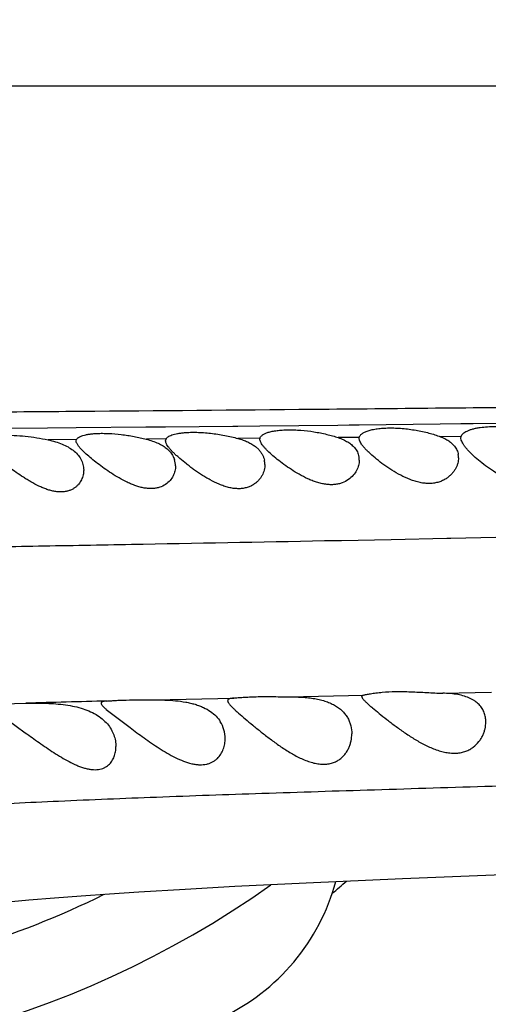
# Model space of a CAD drawing. Units: inches. Extents: x 0 to 11, y 0 to 8.5.
# Drawn here: x 4.9 to 5.1, y 3.8 to 4.2 of the extents above; entities that cross this region are included whole.
import ezdxf

# ---------------------------------------------------------------- set-up
doc = ezdxf.new("R2010")
doc.units = ezdxf.units.IN
doc.header["$LTSCALE"] = 0.605
doc.header["$MEASUREMENT"] = 0
doc.layers.get('0').update_dxf_attribs({"linetype": 'CONTINUOUS'})

msp = doc.modelspace()

# ---------------------------------------------------------------- linework, layer by layer
at = {"color": 7, "linetype": 'Continuous'}
for p, q in [((4.4175989425, 4.2037671233), (7.6536015398, 4.2037671233)), ((4.883437481000001, 4.0655558802), (4.9088360875, 4.0657817821)), ((4.9088360875, 4.0657817821), (4.920285311000001, 4.0658859047)), ((4.920285311000001, 4.0658859047), (4.9484515454, 4.0661487757)), ((4.9484515454, 4.0661487757), (4.9563489107, 4.066224296600001)), ((4.9563489107, 4.066224296600001), (4.9834459449, 4.0664898989)), ((4.9834474409, 4.0664898464), (4.985423658399999, 4.066510303)), ((4.9854023492, 4.0665094786), (4.9942507575, 4.0665987371)), ((4.9942507575, 4.0665987371), (5.0257749318, 4.0669264764)), ((5.0257749318, 4.0669264764), (5.0303473597, 4.066975327200001)), ((5.0303473597, 4.066975327200001), (5.0342978764, 4.0670178104)), ((5.0342978764, 4.0670178104), (5.06689956, 4.067378138)), ((5.06689956, 4.067378138), (5.0753515515, 4.067474363500001)), ((5.0753515515, 4.067474363500001), (5.0802973962, 4.0675312042)), ((5.0802973962, 4.0675312042), (5.1083903433, 4.067861481700001)), ((5.03438305, 4.0619250903), (5.0258719505, 4.0618410488)), ((5.0343493151, 4.0615430365), (5.0343880275, 4.0619211352)), ((5.075440406499999, 4.0623147222), (5.0670420131, 4.0622251287)), ((5.0753493151, 4.0616802981), (5.0754441876, 4.0623114231)), ((4.9204440862, 4.0610467784), (4.9089981471, 4.0609552111)), ((4.9203493151, 4.0604999033), (4.9204596396, 4.0610380108)), ((4.9565082976, 4.0612921436), (4.948592044, 4.0612247285)), ((4.9563493151, 4.0605816592), (4.9565166369, 4.0612870681)), ((4.9943828055, 4.0615830724), (4.9854827731, 4.0615017057)), ((4.9925648522, 4.0582100444), (4.9938560435, 4.0570437305)), ((4.9943493151, 4.0612128185), (4.9943898937, 4.0615780344)), ((5.0344817231, 4.0607635379), (5.0343493151, 4.0615430365)), ((5.0754896147, 4.0608089599), (5.0753493151, 4.0616802981)), ((4.956960640899999, 4.0572818954), (4.957943465500001, 4.0563323964)), ((5.0271999912, 4.0202910055), (5.0252757396, 4.0202533167)), ((5.0471606093, 4.0206782435), (5.0271812837, 4.0202899907)), ((5.0695954109, 4.021122462), (5.0471606093, 4.0206782435)), ((5.0712645844, 4.0211554878), (5.0695928112, 4.021121319200001)), ((5.1032512916, 4.0218056698), (5.0712525289, 4.0211556251)), ((5.0679771738, 3.9587724227), (5.0876881184, 3.9592356182)), ((4.8909653328, 3.954520268), (4.900006955899999, 3.9547718578)), ((4.9517383182, 3.9560888286), (4.983834319100001, 3.9568409071)), ((5.0058940244, 3.9573458312), (5.0361054669, 3.9580356367)), ((4.8887698718, 3.9508905291), (4.8998136791, 3.9428593367)), ((4.9324638535, 3.9522673563), (4.9420262645, 3.9448964964)), ((5.0517758464, 3.88406883), (5.1293002218, 3.8871194904)), ((5.0129349739, 3.8823390661), (5.0517758464, 3.88406883)), ((4.9455388558, 3.87866235), (4.9642830189, 3.879806206)), ((4.9642830189, 3.879806206), (4.9842817979, 3.8809114578)), ((4.9842817979, 3.8809114578), (5.0129349739, 3.8823390661)), ((4.891443599, 3.8745608494), (4.9012291265, 3.8754087957)), ((4.9012291265, 3.8754087957), (4.9115438169, 3.876246671)), ((4.9115438169, 3.876246671), (4.922382077, 3.8770709735)), ((4.922382077, 3.8770709735), (4.933707199800001, 3.8778763214)), ((4.933707199800001, 3.8778763214), (4.9455388558, 3.87866235))]:
    msp.add_line(p, q, dxfattribs=at)
for centre, radius, start, end in [((4.7703493151, 4.2037671233), 1.285, 12.3140004386, 347.6859995614), ((4.7703493151, 4.2037671233), 1.0170079088, 16.5487179045, 343.4512820954001), ((4.7703493151, 4.2037671233), 0.395, 54.6687561492, 305.3312438305), ((5.0266082068, 4.0527555305), 0.0077411089, 359.9769960123, 10.4148264066), ((5.0667603346, 4.0537600709), 0.0075889868, 359.9262939469999, 9.6877718887), ((4.9520510296, 4.0504074552), 0.0082982865, 359.9713785989001, 18.1244868833), ((4.9879394972, 4.0510222829), 0.008409821500000001, 359.9470112671, 11.5184468618), ((5.2507346168, -8.8739679047), 12.8335331763, 91.419943546, 91.5660314837), ((4.9675145031, 3.9404849755), 0.0128347041, 359.9685467485, 32.03844468110001), ((4.7703493151, 4.2037671233), 1.2000015448, 256.1366612976, 346.5513026912999), ((4.954836583600001, 3.9633135016), 0.1094267977, 308.846986925, 312.8157944209999), ((4.9428493151, 3.904988359), 0.085, 245.1860210326, 344.9223571888), ((4.7703493151, 4.2037671233), 0.36375, 277.5109568842, 296.3075824053)]:
    msp.add_arc(centre, radius, start, end, dxfattribs=at)
for points, knots in [([(4.453984564, 4.0602765731), (4.4550514316, 4.0604672663), (4.457362628, 4.0608369053), (4.4610924828, 4.0613445588), (4.465329192900001, 4.061847355799999), (4.4719387661, 4.0625445066), (4.4813501045, 4.0633900697), (4.4940117513, 4.0643724946), (4.5085320272, 4.0653439578), (4.5250165572, 4.0662920713), (4.543602877200001, 4.0672063689), (4.5644411788, 4.0680623649), (4.5877086915, 4.0688356817), (4.6136219798, 4.0695094245), (4.642398057, 4.0700730979), (4.6741587146, 4.070526329), (4.7088663014, 4.0709034634), (4.746292881, 4.0712290325), (4.786105104700001, 4.0715268682), (4.8279478145, 4.0718193021), (4.871520089200001, 4.0721237152), (4.9324221763, 4.0725789376), (5.011343196499999, 4.0732464204), (5.1086893019, 4.0742247544), (5.243298300299999, 4.0757891665), (5.3800826944, 4.0776968534), (5.518300380499999, 4.0799191775), (5.6229431037, 4.0817467976), (5.727879504600001, 4.0837108982), (5.8680242362, 4.0864793526), (6.008211898, 4.0894276404), (6.1483631411, 4.0924819668), (6.253364249700001, 4.0948166069), (6.3582382085, 4.0971882835), (6.4629607613, 4.0996367036), (6.5675131875, 4.1021873347), (6.654523348500001, 4.104387013), (6.7240254786, 4.1061977154), (6.7932969048, 4.10804393), (6.879401269, 4.1104068712), (6.9816657595, 4.1132607463), (7.065725951, 4.1156932031), (7.1315641364, 4.1176677864), (7.19415312, 4.1196036181), (7.2403846475, 4.1211204224), (7.2706362208, 4.1221742794)], [0, 0, 0, 0, 0.0011539427, 0.0024916821, 0.0040077465, 0.0056964225, 0.0095680724, 0.0140682609, 0.0192181349, 0.025062711, 0.0316488387, 0.0390314954, 0.0472686171, 0.0564361977, 0.0666315925, 0.07791343519999999, 0.09025646539999999, 0.1035883874, 0.1177646063, 0.1326474269, 0.1481412001, 0.1641590043, 0.1974942956, 0.2321747628, 0.2678127582, 0.3408278922, 0.3778288689, 0.414998035, 0.4522624356, 0.4895786937, 0.5642452218999999, 0.6015591922, 0.6388391548, 0.6760720261, 0.7132515316, 0.7503721945, 0.7874265759, 0.8059245612, 0.8243991940000001, 0.8612090155, 0.8976380711, 0.9333269601999999, 0.950748941, 0.9677703159000001, 1, 1, 1, 1]), ([(5.0343880275, 4.0619211352), (5.0344162891, 4.062053505400001), (5.0345072123, 4.062321213), (5.0347327583, 4.0627004095), (5.035047759599999, 4.0630644964), (5.0356157863, 4.0635537165), (5.0365668064, 4.0641047808), (5.0379762524, 4.064650411600001), (5.0396963492, 4.0651007812), (5.0417004498, 4.065443913999999), (5.043953844, 4.0656671704), (5.0464121349, 4.0657629496), (5.0490240376, 4.0657267021), (5.0526583226, 4.0655008283), (5.0571756018, 4.0649131067), (5.0615498779, 4.0639678782), (5.064802969200001, 4.0630239498), (5.0663173159, 4.062501496499999), (5.0670381491, 4.062228474499999)], [0, 0, 0, 0, 0.0118608106, 0.0245388153, 0.0384385343, 0.0538640749, 0.0900436056, 0.1340315247, 0.1860050819, 0.245581665, 0.3120344575, 0.3842915752, 0.461050771, 0.5408337913, 0.7032713379000001, 0.8597068214, 0.9324555561, 1, 1, 1, 1]), ([(5.0754441876, 4.0623114231), (5.0755115844, 4.062521858999999), (5.0757302494, 4.0629484457), (5.0762423452, 4.0635207837), (5.0769452067, 4.0640539896), (5.077835151, 4.0645430902), (5.0789066657, 4.0649849636), (5.0801529323, 4.0653734841), (5.081563833500001, 4.0657028724), (5.082563028, 4.0658722902), (5.0830869588, 4.0659471871)], [0, 0, 0, 0, 0.0753552794, 0.1608530884, 0.2599719161, 0.3747996641, 0.5062548252, 0.6546045568, 0.8195085708, 1, 1, 1, 1]), ([(5.0830869588, 4.0659471871), (5.0840589883, 4.0660861405), (5.0861096081, 4.0662807188), (5.089305235699999, 4.066346258999999), (5.092680426999999, 4.0661948963), (5.0961215465, 4.0658328222), (5.0995166495, 4.0652771189), (5.102763034200001, 4.0645536436), (5.1057690693, 4.0636926829), (5.1076609985, 4.0630141956), (5.108548693, 4.0626541146)], [0, 0, 0, 0, 0.1136434524, 0.2380755324, 0.3696646869, 0.5044085951, 0.6383122761, 0.7676182337, 0.8891302307, 1, 1, 1, 1]), ([(4.8913043789, 4.0627644324), (4.8926506371, 4.0628161624), (4.8954941531, 4.0627927528), (4.8998815698, 4.0624660374), (4.9044330461, 4.0618632546), (4.907477596700001, 4.0612914886), (4.908981354, 4.0609641836)], [0, 0, 0, 0, 0.2269567962, 0.4784587067, 0.7407472881, 1, 1, 1, 1]), ([(4.9204596396, 4.0610380108), (4.9205376487, 4.0612136191), (4.9207941606, 4.0615648355), (4.921359703399999, 4.062001194700001), (4.9221267674, 4.0623929606), (4.9230930139, 4.062735182), (4.9242516675, 4.0630261801), (4.925592981, 4.0632606899), (4.9271033548, 4.0634347554), (4.9281666222, 4.063505553500001), (4.9287231267, 4.063531332)], [0, 0, 0, 0, 0.0647482804, 0.1431983207, 0.2389743093, 0.3537800052, 0.4879265861, 0.6410701577000001, 0.8122802843000001, 1, 1, 1, 1]), ([(4.9287231267, 4.063531332), (4.929469124700001, 4.063565888299999), (4.9310171001, 4.0635959364), (4.9342717423, 4.0635158857), (4.9385194585, 4.0631579509), (4.9436023237, 4.062385812400001), (4.946956633, 4.0616506163), (4.9485834033, 4.061229960099999)], [0, 0, 0, 0, 0.1117029432, 0.2314748432, 0.4868504495, 0.7486710179, 1, 1, 1, 1]), ([(4.9565166369, 4.0612870681), (4.9566040536, 4.0614545557), (4.956859494100001, 4.0617867435), (4.9573918166, 4.062212407), (4.9580943242, 4.0626016952), (4.9589645145, 4.0629500978), (4.9599971644, 4.063255230299999), (4.9611850646, 4.0635136413), (4.962518776700001, 4.06372111), (4.9634577189, 4.0638195866), (4.9639490002, 4.0638608686)], [0, 0, 0, 0, 0.0700505677, 0.1528752567, 0.2512880666, 0.3667743412, 0.4997784625, 0.6500940303, 0.8172010487000001, 1, 1, 1, 1]), ([(4.9639490002, 4.0638608686), (4.9647413281, 4.0639274472), (4.9663992679, 4.0640112057), (4.9689739897, 4.0640050476), (4.9716974544, 4.0638718733), (4.9754572576, 4.0635279464), (4.9792085776, 4.0629602718), (4.9828584097, 4.0621897829), (4.9846203452, 4.0617436567), (4.985475453, 4.0615066791)], [0, 0, 0, 0, 0.109664014, 0.2287999724, 0.354982005, 0.4856031361, 0.7494148315000001, 0.8776172653000001, 1, 1, 1, 1]), ([(4.9943898937, 4.0615780344), (4.9944179397, 4.0616987483), (4.994506663, 4.0619427345), (4.9947229578, 4.0622864279), (4.9950228974, 4.0626153992), (4.9955625999, 4.0630570829), (4.9964624402, 4.0635515568), (4.9977922676, 4.0640377979), (4.9994144084, 4.0644375171), (5.001305077900001, 4.0647402073), (5.0034337568, 4.0649365139), (5.0057613931, 4.0650196391), (5.0082432326, 4.0649860181), (5.0117237609, 4.0647839768), (5.0160960402, 4.0642569908), (5.0203720606, 4.0634111366), (5.0236065714, 4.0625630942), (5.025133539300001, 4.0620916863), (5.0258667331, 4.0618450061)], [0, 0, 0, 0, 0.0113228829, 0.0234835686, 0.0368837491, 0.0518195271, 0.08702457289999999, 0.1300129382, 0.180918819, 0.2394195684, 0.3048060322, 0.3761093793, 0.4521255692, 0.5314976979, 0.6945599379, 0.8540525004999999, 0.9293213695999999, 1, 1, 1, 1]), ([(5.0258667331, 4.0618450061), (5.0265668006, 4.0616094712), (5.027891012900001, 4.0610975758), (5.0297028229, 4.0601595534), (5.0312316047, 4.0590841025), (5.032083197, 4.0582511522), (5.0324492419, 4.0578193237)], [0, 0, 0, 0, 0.2839390743, 0.5447335288, 0.7823846362000001, 1, 1, 1, 1]), ([(5.0670381491, 4.062228474499999), (5.0676485762, 4.0619972698), (5.0688010718, 4.0614992885), (5.070369699800001, 4.0606015485), (5.071687469700001, 4.0595865318), (5.0724158243, 4.0588117858), (5.0727285453, 4.0584120012)], [0, 0, 0, 0, 0.2825295364, 0.542322141, 0.7803093844, 1, 1, 1, 1]), ([(4.908981354, 4.0609641836), (4.9099785356, 4.060747139), (4.9118993401, 4.0602593283), (4.9146075651, 4.059319460799999), (4.9170025582, 4.0581786294), (4.9184243119, 4.0572558153), (4.9190613515, 4.0567629455)], [0, 0, 0, 0, 0.2782631086, 0.5397732472, 0.7803831479000001, 1, 1, 1, 1]), ([(4.9225619108, 4.0569281612), (4.9222378817, 4.057266501), (4.9216597671, 4.0579050463), (4.9210392212, 4.0587278933), (4.9206815409, 4.059341159700001), (4.9204474399, 4.0598545854), (4.9203493151, 4.0602512206), (4.9203493151, 4.0604999033)], [0, 0, 0, 0, 0.328610881, 0.6037281811999999, 0.7211188175, 0.8255619352, 1, 1, 1, 1]), ([(4.9485834033, 4.061229960099999), (4.9494284888, 4.0610114348), (4.9510458256, 4.0605299777), (4.9533075516, 4.0596285353), (4.955284245, 4.0585663399), (4.9564440396, 4.0577257763), (4.956960640899999, 4.0572818954)], [0, 0, 0, 0, 0.2805220544, 0.5416407443, 0.7811094079, 1, 1, 1, 1]), ([(4.9569044992, 4.0589402448), (4.956818703, 4.0590869817), (4.9566655819, 4.059372062900001), (4.9564409848, 4.059909281), (4.9563493151, 4.0603217323), (4.9563493151, 4.0605816592)], [0, 0, 0, 0, 0.2916803035, 0.5539698298, 1, 1, 1, 1]), ([(4.9963493151, 4.0510145052), (4.9963493151, 4.0502637121), (4.9961478514, 4.0487220232), (4.9954219305, 4.046894443899999), (4.9945657221, 4.0455135418), (4.9937570398, 4.044517198899999), (4.9927846688, 4.0435988235), (4.991645025, 4.0427812782), (4.990333947, 4.0420969907), (4.9888515813, 4.041585535299999), (4.987212546399999, 4.0412892485), (4.9854507376, 4.041212165299999), (4.9836034877, 4.0413627452), (4.981713628000001, 4.041741962), (4.9798142946, 4.0423077345), (4.9773010874, 4.043266566000001), (4.9748773893, 4.0444617304), (4.9725477911, 4.0457987537), (4.970859251499999, 4.0468446161), (4.9692311953, 4.047922339499999), (4.9676665575, 4.0490192837), (4.9661679384, 4.0501222977), (4.9643032616, 4.0515573748), (4.9625620271, 4.0529889931), (4.9609605496, 4.0544078599), (4.959895314700001, 4.0554051917), (4.9589459339, 4.0563584249), (4.9581247056, 4.0572609169), (4.9574436867, 4.0581062749), (4.9570634351, 4.0586684174), (4.9569044992, 4.0589402448)], [0, 0, 0, 0, 0.0444271617, 0.09088289529999999, 0.1152037593, 0.1403746047, 0.1665930309, 0.1941185072, 0.2231078164, 0.2538013201, 0.2865457787, 0.3213170247, 0.3578699224, 0.3959405747999999, 0.4351667554, 0.4750110475, 0.5549956043, 0.5947241508, 0.6339446572, 0.6725015051000001, 0.7102432117, 0.7470054776999999, 0.7826010339, 0.8494703964, 0.8803379196, 0.9091982231, 0.9358050733, 0.9599280935, 0.9813672828, 1, 1, 1, 1]), ([(4.985475453, 4.0615066791), (4.9861727043, 4.0613134486), (4.9875135709, 4.0608926318), (4.989404407599999, 4.060128922900001), (4.9910921584, 4.05925379), (4.992103881499999, 4.0585696624), (4.9925648522, 4.0582100444)], [0, 0, 0, 0, 0.2760080172, 0.5355366940999999, 0.7769703420999999, 1, 1, 1, 1]), ([(4.9955569558, 4.058613614), (4.9953751189, 4.0588509089), (4.9950503614, 4.059305999599999), (4.9946628428, 4.0599852325), (4.9944162356, 4.0606118677), (4.9943493151, 4.061023297799999), (4.9943493151, 4.0612128185)], [0, 0, 0, 0, 0.30833089, 0.5758582677, 0.8045349534, 1, 1, 1, 1]), ([(5.0343493151, 4.0527524225), (5.0343493151, 4.0520527524), (5.0341578394, 4.0506099197), (5.033334707, 4.0485201159), (5.0319709428, 4.0465364385), (5.0300171222, 4.0447908874), (5.0279350846, 4.0437029688), (5.0260003454, 4.0431397522), (5.0243765752, 4.0428920514), (5.0226500769, 4.0428360088), (5.020853279100001, 4.042986751), (5.0190216266, 4.0433344558), (5.0171838418, 4.0438459984), (5.0153650215, 4.0444960857), (5.0129945537, 4.045511995), (5.009107762799999, 4.0475421557), (5.00504505, 4.0502203613), (5.0013940939, 4.0530062324), (4.999065660199999, 4.0549673346), (4.997375115400001, 4.0565532592), (4.9962511594, 4.0577575147), (4.9957720682, 4.0583328948), (4.9955569558, 4.058613614)], [0, 0, 0, 0, 0.0427977719, 0.08792554720000001, 0.1362373651, 0.1887176381, 0.2466706104, 0.2782068061, 0.3116572771, 0.3468679336, 0.3836329088, 0.4217179142, 0.4607424819, 0.5002072183, 0.5397773912, 0.6184130044, 0.7680976640999999, 0.8367114605, 0.8992730859, 0.9542430209999999, 0.9783670441, 1, 1, 1, 1]), ([(5.0324492419, 4.0578193237), (5.0329033898, 4.0572835588), (5.0336698519, 4.0561289263), (5.03410068, 4.054810170400001), (5.0342217788, 4.0541549191)], [0, 0, 0, 0, 0.5131517389, 1, 1, 1, 1]), ([(5.0743493151, 4.0537503083), (5.0743493151, 4.0529895608), (5.074179929300001, 4.0518234697), (5.0736637775, 4.0503335369), (5.07311598, 4.0492119512), (5.0724132319, 4.0481204278), (5.0715477747, 4.0470773843), (5.0705139596, 4.046103582200001), (5.0693093424, 4.0452207327), (5.0679280857, 4.044462183999999), (5.0663691841, 4.0438682258), (5.0646465594, 4.043479488), (5.0631190025, 4.0433400207), (5.0618476567, 4.0433437113), (5.0605243186, 4.043432209700001), (5.0588446325, 4.0436946749), (5.056838852099999, 4.0442074618), (5.0541986093, 4.0451189994), (5.0510525834, 4.0465877246), (5.047533919, 4.048638040299999), (5.0443150894, 4.0508296746), (5.0414274865, 4.0530376511), (5.0392780632, 4.0548816856), (5.0377752474, 4.056308098500001), (5.0368124697, 4.0573005947), (5.0359889699, 4.0582433371), (5.0353166806, 4.059129583), (5.0348070391, 4.0599534404), (5.034564217200001, 4.0605020057), (5.0344817231, 4.0607635379)], [0, 0, 0, 0, 0.0443073401, 0.06756782900000001, 0.09170344720000001, 0.1168146174, 0.1430056533, 0.1704434075, 0.1993265938, 0.2297601496, 0.2619484827, 0.2961594748, 0.3322936522, 0.3510257467, 0.3701637592, 0.4094917102, 0.4498353325, 0.4905938756, 0.5720160207, 0.6515473518, 0.7275767514, 0.7986648554000001, 0.8631649265000001, 0.8924065334000001, 0.919317245, 0.943669028, 0.9652719842, 0.9840280984, 1, 1, 1, 1]), ([(5.0727285453, 4.0584120012), (5.0731191225, 4.0579126845), (5.0737752531, 4.0568407163), (5.0741384763, 4.055636948), (5.0742410979, 4.055037138)], [0, 0, 0, 0, 0.5102236897, 1, 1, 1, 1]), ([(5.1153493151, 4.0543187298), (5.1153493151, 4.0535389675), (5.115119018500001, 4.0519190408), (5.1143366948, 4.0499961169), (5.1134289093, 4.0485091153), (5.1125753726, 4.0474124766), (5.1115577175, 4.0463765482), (5.1103734007, 4.045420875500001), (5.1090144317, 4.0445780318), (5.1074760083, 4.0438884051), (5.1057665852, 4.0433960764), (5.1039141117, 4.0431228157), (5.1019544159, 4.0430985844), (5.0999363045, 4.0433352894), (5.0979042613, 4.0437910093), (5.0952285091, 4.0446534104), (5.0920483666, 4.046106340400001), (5.0885106705, 4.0481779623), (5.085289903500001, 4.0504169852), (5.0824103571, 4.052690377099999), (5.0802737157, 4.054600735299999), (5.0787810785, 4.0560865716), (5.0778224187, 4.0571275825), (5.0770012274, 4.0581219393), (5.0763290478, 4.0590625045), (5.0758173032, 4.0599428122), (5.0755735529, 4.0605287225), (5.0754896147, 4.0608089599)], [0, 0, 0, 0, 0.0447587295, 0.09268757400000001, 0.1181163099, 0.1445999053, 0.1722698606, 0.201292045, 0.2317476313, 0.2638077598, 0.2977533894, 0.3335323818, 0.370975464, 0.4099095339, 0.4498998139, 0.4903309321, 0.5710888749, 0.6499672966, 0.7254033227, 0.7960619395, 0.8604461170000001, 0.8897894265, 0.916926743, 0.9416456415000001, 0.9637710419, 0.9832081672, 1, 1, 1, 1]), ([(4.9233493151, 4.0487766081), (4.9233493151, 4.0481155234), (4.9232010525, 4.0467736289), (4.9225254713, 4.0448323133), (4.9215843394, 4.0433405756), (4.9205907264, 4.042279542799999), (4.9196992631, 4.0415533697), (4.9186708605, 4.0409288266), (4.9175065815, 4.0404291105), (4.9162109191, 4.0400806706), (4.9147960882, 4.0399138115), (4.9132873464, 4.039927116), (4.9117115812, 4.0401123971), (4.9100976418, 4.040468115199999), (4.9084689904, 4.040973826), (4.9068420637, 4.0416013994), (4.904689418, 4.0425691869), (4.9025975328, 4.0436845426), (4.9005664825, 4.0448952187), (4.8985959947, 4.0461386535), (4.8962374887, 4.0477359416), (4.8935623189, 4.0496879447), (4.8910850398, 4.051602957), (4.888852433999999, 4.0534415282), (4.8874716017, 4.0546609269), (4.8868356257, 4.0552553013)], [0, 0, 0, 0, 0.0430216471, 0.08700472449999999, 0.1327414025, 0.1565965212, 0.1813660789, 0.2073281384, 0.2346467183, 0.2635455591, 0.2943332515, 0.3270631847, 0.3615176132, 0.3974005064, 0.4344592354, 0.4723946062, 0.5108117632, 0.5879977504, 0.6264882639, 0.6646810248, 0.7396133515000001, 0.8118076733, 0.8801622171, 0.9433510485, 1, 1, 1, 1]), ([(4.9190613515, 4.0567629455), (4.9197165707, 4.056256010299999), (4.9208926715, 4.0551736812), (4.9218243838, 4.053870684700001), (4.9221911563, 4.0532060273)], [0, 0, 0, 0, 0.5218229635, 1, 1, 1, 1]), ([(4.9603493151, 4.0504033099), (4.9603493151, 4.0497256221), (4.960181632, 4.0483411514), (4.9594331803, 4.0463403761), (4.9581753937, 4.0444660316), (4.9563474298, 4.0428538242), (4.9543889635, 4.0418989936), (4.9525760567, 4.0414417055), (4.951053195, 4.0412760008), (4.9494359297, 4.0412931866), (4.947753689100001, 4.0414956528), (4.9460380811, 4.0418797959), (4.9443124388, 4.0424142933), (4.9425965616, 4.043072203199999), (4.9403417563, 4.0440808868), (4.9376291024, 4.0455286107), (4.9345357439, 4.0474308714), (4.931632125899999, 4.0494107421), (4.928944898, 4.0513912033), (4.9265151209, 4.0533168723), (4.9243950932, 4.0551346486), (4.9231237054, 4.056341555099999), (4.9225619108, 4.0569281612)], [0, 0, 0, 0, 0.0427654821, 0.0870269304, 0.1336630805, 0.1837926498, 0.2391083472, 0.2692936307, 0.3014548929, 0.3354881238, 0.3711486035, 0.4081756362, 0.4462800586, 0.4850525689, 0.5240732231, 0.6020950883, 0.6788707154000001, 0.7531471309000001, 0.8238033749, 0.8894872551999999, 0.9487441434999999, 1, 1, 1, 1]), ([(4.957943465500001, 4.0563323964), (4.9583977962, 4.0558364663), (4.959191620299999, 4.054787463), (4.959740958299999, 4.0535901321), (4.9599375789, 4.052988908000001)], [0, 0, 0, 0, 0.5153320868, 1, 1, 1, 1]), ([(4.9938560435, 4.0570437305), (4.9941584588, 4.0567251437), (4.9947121875, 4.0560646596), (4.995386051700001, 4.0549894542), (4.9958830729, 4.0538676077), (4.9961005139, 4.0530909562), (4.9961799488, 4.0527015848)], [0, 0, 0, 0, 0.2642628756, 0.5167459904999999, 0.7609276037999999, 1, 1, 1, 1]), ([(4.9221911563, 4.0532060273), (4.9225692466, 4.0525208602), (4.9231525216, 4.0510773091), (4.9233493151, 4.049532496), (4.9233493151, 4.0487766081)], [0, 0, 0, 0, 0.5086697841, 1, 1, 1, 1]), ([(5.0252757396, 4.0202533167), (4.9992686108, 4.0197532061), (4.960733007, 4.019038034599999), (4.9100428485, 4.0181110772), (4.8736466981, 4.017442071600001), (4.8385791942, 4.0167723288), (4.8050542296, 4.0160849796), (4.7732937623, 4.0153592822), (4.7435034562, 4.0145659451), (4.715806987900001, 4.0136735799), (4.6902293455, 4.0126930154), (4.666718776600001, 4.0116304056), (4.6452127099, 4.0105073352), (4.6256523002, 4.009354110299999), (4.6033039832, 4.007894354599999), (4.587476458, 4.0067186077), (4.577535505899999, 4.0059112072)], [0, 0, 0, 0, 0.1741710088, 0.258071501, 0.3394684675, 0.4179139071, 0.4929196562, 0.5639923421999999, 0.6306312097, 0.6924598637999999, 0.7495378018000001, 0.8020188748999999, 0.8500415813, 0.8937334551, 0.9332180815000001, 1, 1, 1, 1]), ([(5.0361054669, 3.9580356367), (5.036278325, 3.9580695061), (5.0366669493, 3.9581492688), (5.0376105376, 3.958341831), (5.0390919691, 3.958618868), (5.0412129605, 3.9589357815), (5.0427821405, 3.9591045233), (5.0436365775, 3.9591789773)], [0, 0, 0, 0, 0.06932925690000001, 0.1561449369, 0.3790464332, 0.6624261532, 1, 1, 1, 1]), ([(5.0436365775, 3.9591789773), (5.0454172056, 3.9593341378), (5.049246144200001, 3.9595091266), (5.0552357887, 3.9594034781), (5.0605078423, 3.9591117838), (5.0647931695, 3.9588817695), (5.066924140799999, 3.9587978268), (5.0679771738, 3.9587724227)], [0, 0, 0, 0, 0.2201051656, 0.4715199278, 0.7374076152, 0.8702872225, 1, 1, 1, 1]), ([(5.084703404, 3.9508978046), (5.0844818482, 3.9514940419), (5.083910246, 3.9526657441), (5.082682141999999, 3.9542496844), (5.0813636786, 3.9553815939), (5.0801361048, 3.9561689058), (5.0787211725, 3.9569061424), (5.0767099222, 3.9576576793), (5.0740303539, 3.9582784966), (5.0710825081, 3.958643651), (5.069033120899999, 3.9587469482), (5.0679771738, 3.9587724227)], [0, 0, 0, 0, 0.0970940409, 0.1974367105, 0.3039292944, 0.3605222649, 0.4198083754, 0.5471757079, 0.686985175, 0.8387663267000001, 1, 1, 1, 1]), ([(4.900006955899999, 3.9547718578), (4.9024537142, 3.9548073577), (4.9061888745, 3.9548181323), (4.9112075798, 3.9545995235), (4.9150292188, 3.9542547929), (4.9187447905, 3.9536794391), (4.9232657754, 3.9525906436), (4.9264487752, 3.9513002342), (4.92832332, 3.9501815392)], [0, 0, 0, 0, 0.2530040251, 0.3860345595, 0.5192548511999999, 0.6495807013, 0.7742955145, 1, 1, 1, 1]), ([(4.9327176973, 3.9556244125), (4.9325342958, 3.9556098568), (4.9321904136, 3.9555785156), (4.9317105168, 3.9555169219), (4.9313014275, 3.9554415888), (4.9309636746, 3.9553501004), (4.9306968015, 3.9552395313), (4.9304989514, 3.9551047296), (4.9303739742, 3.9549357604), (4.9303493151, 3.9548055283), (4.9303493151, 3.9547425292)], [0, 0, 0, 0, 0.2045689976, 0.3838894977, 0.5378123059000001, 0.6667710151, 0.7723074648, 0.8577668211, 0.9299499988, 1, 1, 1, 1]), ([(4.9303493151, 3.9547425292), (4.9303493151, 3.9546729588), (4.9303804251, 3.9545181758), (4.9304917725, 3.9542824286), (4.9306677391, 3.9540195914), (4.9309076317, 3.953727946), (4.931210279, 3.9534059073), (4.9317265806, 3.9529052987), (4.9321570222, 3.9525283097), (4.9324638535, 3.9522673563)], [0, 0, 0, 0, 0.0630139619, 0.140329481, 0.2350878484, 0.3487705376, 0.4820447549, 0.6351667193, 1, 1, 1, 1]), ([(4.9327176973, 3.9556244125), (4.9332106132, 3.9556635329), (4.9343036944, 3.9557494248), (4.9360955749, 3.9558688164), (4.9381806625, 3.9559716889), (4.9414497309, 3.9560774249), (4.9459987228, 3.9561125408), (4.9497609969, 3.9560884648), (4.9517383182, 3.9560888286)], [0, 0, 0, 0, 0.0779375855, 0.1728210851, 0.2830506622, 0.4069713368, 0.6883351123999999, 1, 1, 1, 1]), ([(4.9517383182, 3.9560888286), (4.9531755578, 3.956089093), (4.9560442125, 3.9560515725), (4.960290109100001, 3.9558026477), (4.9637426228, 3.9553572651), (4.966372874, 3.9548185302), (4.9682223636, 3.9543269038), (4.9699628662, 3.9537418617), (4.9720714813, 3.9528608283), (4.9744033297, 3.9515409774), (4.9767136999, 3.949595237), (4.9779058066, 3.9480755455), (4.9783944208, 3.9472936576)], [0, 0, 0, 0, 0.1473980087, 0.2941534611, 0.4359889506, 0.5039307838, 0.5693780557, 0.6321324053, 0.6920860940000001, 0.8035927140000001, 0.9054425919, 1, 1, 1, 1]), ([(4.983834319100001, 3.9568409071), (4.9834726435, 3.956809873), (4.982965339700001, 3.9567548923), (4.982345988600001, 3.956623622), (4.9819905216, 3.9565108717), (4.9817090698, 3.9563731479), (4.9815010829, 3.9562033845), (4.9813734888, 3.9559939759), (4.9813493151, 3.9558379167), (4.9813493151, 3.9557605177)], [0, 0, 0, 0, 0.3723973998, 0.5223475559, 0.648867425, 0.7540658548, 0.8421353263, 0.9205982928, 1, 1, 1, 1]), ([(4.9813493151, 3.9557605177), (4.9813493151, 3.9556747437), (4.9813812223, 3.9554861343), (4.9814973741, 3.9551955681), (4.9816815366, 3.9548727496), (4.981932148399999, 3.9545165098), (4.9822474412, 3.9541257851), (4.9827806965, 3.9535258783), (4.9832278583, 3.9530740561), (4.9835465367, 3.9527627623)], [0, 0, 0, 0, 0.0681269744, 0.1498260788, 0.2475999365, 0.3626403783, 0.495450914, 0.6461658145, 1, 1, 1, 1]), ([(4.983834319100001, 3.9568409071), (4.9844032736, 3.9568897271), (4.9856725684, 3.9570021062), (4.9877613632, 3.9571608755), (4.9902038469, 3.9572947349), (4.99402501, 3.9574221255), (4.9992905183, 3.9574294934), (5.0036320776, 3.957358448), (5.0058940244, 3.9573458312)], [0, 0, 0, 0, 0.0775959445, 0.1731512821, 0.2846375259, 0.4099617793, 0.6926326745, 1, 1, 1, 1]), ([(5.0058940244, 3.9573458312), (5.0076899963, 3.9573358135), (5.010362616, 3.9572671855), (5.013868600199999, 3.9569652895), (5.0163784835, 3.9566188086), (5.0187565074, 3.9561296268), (5.020972450099999, 3.9554923267), (5.0229987373, 3.9546981999), (5.0248138844, 3.9537491464), (5.026408286100001, 3.9526604409), (5.0277730211, 3.9514410209), (5.0289075748, 3.9501083399), (5.0298187227, 3.9486818371), (5.0305138913, 3.9471791044), (5.0311614166, 3.9451073047), (5.0313493151, 3.9434797311), (5.0313493151, 3.9424038546)], [0, 0, 0, 0, 0.1625055984, 0.2416960245, 0.3183020201, 0.3916261287, 0.4611850557, 0.5266836810000001, 0.5882061127, 0.6461269372, 0.7009272762000001, 0.7533061159000001, 0.8039938606999999, 0.853617124, 0.9026525840999999, 1, 1, 1, 1]), ([(5.0353493151, 3.9574599915), (5.0353493151, 3.9575290658), (5.0353801259, 3.957673721), (5.0355443193, 3.9578460352), (5.0357955907, 3.9579642925), (5.0359933907, 3.9580136767), (5.0361054669, 3.9580356367)], [0, 0, 0, 0, 0.2009701564, 0.4089873061, 0.6677164774000001, 1, 1, 1, 1]), ([(5.0353493151, 3.9574599915), (5.0353493151, 3.957387985), (5.0353828249, 3.9572259659), (5.0354984224, 3.9569762253), (5.035680743, 3.9566921142), (5.0359288456, 3.9563727803), (5.0362411828, 3.9560172388), (5.0367718395, 3.9554626565), (5.037213796100001, 3.9550421045), (5.0375288266, 3.9547509971)], [0, 0, 0, 0, 0.0612178157, 0.1380723763, 0.2331643775, 0.3475581712, 0.4816101187, 0.6353293459, 1, 1, 1, 1]), ([(5.0375288266, 3.9547509971), (5.0378565571, 3.9544481541), (5.038564797, 3.9538147765), (5.040161164700001, 3.9524437963), (5.0424511577, 3.9505549973), (5.0454960031, 3.9481379916), (5.0488638821, 3.9455669605), (5.0525033682, 3.9429464923), (5.0563850865, 3.9403895528), (5.0598050441, 3.9384286289), (5.0626593965, 3.9370478473), (5.0648423577, 3.9361437677), (5.0670499022, 3.9354097466), (5.0692562044, 3.9348807384), (5.071426686000001, 3.9345997925), (5.0731921579, 3.9345848969), (5.0745410849, 3.9347139012), (5.0758019113, 3.9349291588), (5.0772803267, 3.9353503442), (5.0788949688, 3.9360808442), (5.0807468669, 3.93727409), (5.0822709119, 3.9387765475), (5.083441801, 3.9404559442), (5.0841400577, 3.941755874), (5.0846793568, 3.9430938593), (5.0851884294, 3.9448862676), (5.0853493151, 3.9462733126), (5.0853493151, 3.9471849735)], [0, 0, 0, 0, 0.0219196059, 0.0466664217, 0.1033627505, 0.1677207784, 0.2376208324, 0.3114788633, 0.3879733782, 0.4658681075, 0.5049071042000001, 0.5436619321, 0.5818497355, 0.6190698756, 0.6549364732, 0.6891338303, 0.7055328665999999, 0.721446685, 0.7519161792, 0.7807564479000001, 0.8081745875, 0.8598200573, 0.8845009665000001, 0.9085804792000001, 0.9321398115999999, 0.9552175944, 1, 1, 1, 1]), ([(4.9835465367, 3.9527627623), (4.9838763934, 3.9524405492), (4.984589836100001, 3.9517691431), (4.9861978943, 3.9503227145), (4.9885011605, 3.9483374028), (4.9915528534, 3.9457943897), (4.9949078388, 3.9430764984), (4.9985102601, 3.9402823067), (5.0023274191, 3.937512314), (5.0056703413, 3.9353244249), (5.0084559126, 3.9337204977), (5.0105885247, 3.9326240729), (5.0127548246, 3.9316723242), (5.0149359845, 3.9309043262), (5.0171060071, 3.9303671852), (5.0192238046, 3.9301042746), (5.0212413196, 3.9301323578), (5.023108386700001, 3.9304706899), (5.0247887129, 3.9310756332), (5.0262619656, 3.9319129414), (5.0275229501, 3.9329351944), (5.028584083399999, 3.9340944387), (5.0294603001, 3.9353549285), (5.0301595386, 3.9366918331), (5.030694253, 3.9380822353), (5.0311977828, 3.9399720398), (5.0313493151, 3.9414360872), (5.0313493151, 3.9424038546)], [0, 0, 0, 0, 0.02220789, 0.0471748269, 0.1041630167, 0.1686429566, 0.2384850105, 0.3121019882, 0.3881862726, 0.4655831739, 0.5043764999, 0.5429489395, 0.581015965, 0.6182472447, 0.6541869947, 0.6884702428, 0.7207527014, 0.7509808287, 0.7794277498000001, 0.8063575218000001, 0.8322020258, 0.8572886826, 0.8818007103, 0.9059292645, 0.9297785474, 0.9533910442, 1, 1, 1, 1]), ([(5.0853493151, 3.9471849735), (5.0853493151, 3.9478179889), (5.0852476379, 3.9490817762), (5.0849222118, 3.9503089623), (5.084703404, 3.9508978046)], [0, 0, 0, 0, 0.5019163435, 1, 1, 1, 1]), ([(4.92832332, 3.9501815392), (4.929208787099999, 3.9496531082), (4.9308450445, 3.9485106268), (4.9322699204, 3.9471102218), (4.9328871988, 3.946381098)], [0, 0, 0, 0, 0.5190866407, 1, 1, 1, 1]), ([(4.8773150526, 3.9135323066), (4.8892925812, 3.9141888872), (4.9143961717, 3.9154094939), (4.9536870761, 3.9169978127), (4.996086479, 3.9184856484), (5.0411817076, 3.919914096), (5.088464785799999, 3.9213358583), (5.1374482863, 3.9228117116), (5.1877315752, 3.9243643495), (5.2390474432, 3.9260143886), (5.2912164758, 3.9277690015), (5.3621247653, 3.9302699296), (5.4519914034, 3.9336562792), (5.5608512248, 3.9380982938), (5.6338465708, 3.941295848), (5.6704846989, 3.9429515266)], [0, 0, 0, 0, 0.04533873150000001, 0.09499270189999999, 0.1486259702, 0.2056913805, 0.2655218372, 0.3274198186, 0.3909154647999999, 0.4556651852, 0.5214755797999999, 0.5882071106, 0.7238396414, 0.8613796875, 1, 1, 1, 1]), ([(4.8998136791, 3.9428593367), (4.9016708547, 3.9415213042), (4.9054630992, 3.9387970034), (4.9102953569, 3.9354691916), (4.9143267395, 3.9329376379), (4.9173957785, 3.9311931095), (4.9199971795, 3.9299287881), (4.9220840123, 3.9291005556), (4.9236139238, 3.9285967818), (4.9251130707, 3.9282211218), (4.9265664852, 3.927994671), (4.9279549743, 3.9279242165), (4.9292603579, 3.928010853), (4.9304653653, 3.9282618549), (4.9315569834, 3.9286647337), (4.9325307547, 3.9291983138), (4.9333847428, 3.9298441979), (4.934119192, 3.930585604), (4.9349422331, 3.9316752607), (4.9357084287, 3.9332060459), (4.9362391352, 3.9351912902), (4.9363493151, 3.9365622141), (4.9363493151, 3.9372503514)], [0, 0, 0, 0, 0.1482618938, 0.3024541375, 0.3799297829, 0.4565287838, 0.5310265195, 0.5670359478, 0.6018843949, 0.6352824126, 0.6670299202000001, 0.6970072257, 0.7251562736, 0.7515361267, 0.7764511029000001, 0.8002483606999999, 0.8231990790000001, 0.8455633283, 0.867623468, 0.911430849, 0.9554279559000001, 1, 1, 1, 1]), ([(4.9328871988, 3.946381098), (4.9334559808, 3.9457092578), (4.934459578899999, 3.9442991369), (4.9355507288, 3.9420012063), (4.9362018651, 3.9396389844), (4.9363493151, 3.9380375852), (4.9363493151, 3.9372503514)], [0, 0, 0, 0, 0.2652542851, 0.5184524533, 0.7627816537000001, 1, 1, 1, 1]), ([(4.9420262645, 3.9448964964), (4.9429435606, 3.9442118862), (4.9448196109, 3.9428212222), (4.947697217, 3.9407290251), (4.9506873461, 3.938626379), (4.9537756743, 3.9365638136), (4.9569531256, 3.9346056037), (4.9602032571, 3.9328297697), (4.9634967635, 3.9313485012), (4.966280554, 3.9304558055), (4.9684673382, 3.930048975), (4.970482405299999, 3.9298694586), (4.9724140008, 3.9300265449), (4.9741564415, 3.9305380871), (4.9753034916, 3.9310618354), (4.9763214274, 3.9317139748), (4.9774957329, 3.9327112117), (4.9786820143, 3.9341812003), (4.9796564378, 3.9361790666), (4.9802268376, 3.9382988292), (4.9803493151, 3.9397531409), (4.9803493151, 3.9404779297)], [0, 0, 0, 0, 0.0704240869, 0.1436809344, 0.2188949203, 0.2953166554, 0.3721425508, 0.4484710854, 0.5230293894, 0.5940637581, 0.6276800957, 0.6596837824, 0.7184097648000001, 0.7454416037999999, 0.7711015645, 0.7957210639, 0.8195810579, 0.8656589097, 0.9107306505, 0.9554059864, 1, 1, 1, 1])]:
    msp.add_open_spline(points, degree=3, knots=knots, dxfattribs=at)

doc.saveas('drawing.dxf')
